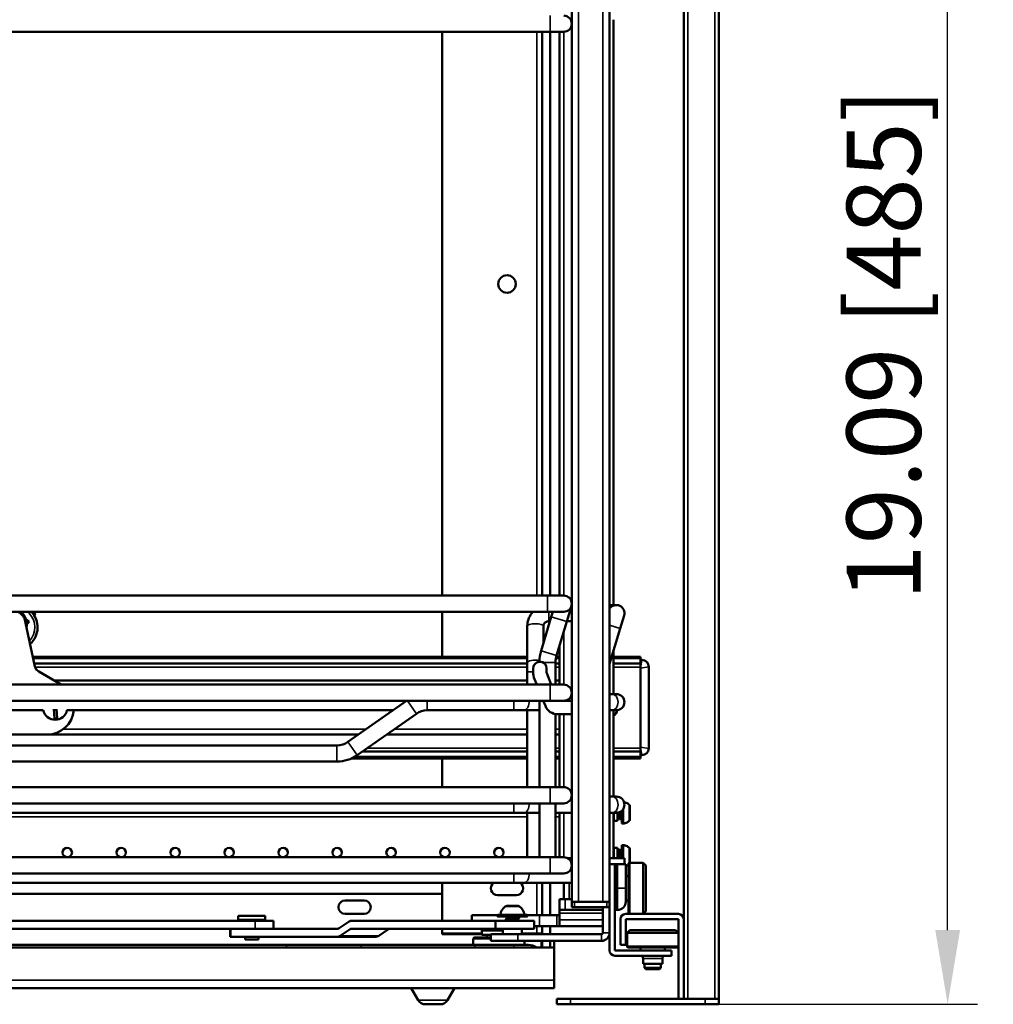
# Model space of a CAD drawing. Units: millimetres. Extents: x 157 to 3157, y 110 to 2051.
# Drawn here: x 1842 to 2203, y 437 to 802 of the extents above; entities that cross this region are included whole.
import ezdxf

# ---------------------------------------------------------------- set-up
doc = ezdxf.new("R2010")
doc.units = ezdxf.units.MM
doc.header["$LTSCALE"] = 11
for name, color, linetype, lineweight in [('可見 (ISO)', 7, 'Continuous', 50), ('標註 (ISO)', 7, 'Continuous', 25), ('窄部可見 (ISO)', 7, 'Continuous', 35)]:
    doc.layers.add(name, color=color, linetype=linetype, lineweight=lineweight)
doc.styles.add('註記文字 (ISO)', font='arial_0.ttf')
doc.dimstyles.new('預設 (ISO)', dxfattribs={"dimscale": 11, "dimtxt": 2.5, "dimasz": 2.5, "dimexe": 1, "dimexo": 0, "dimgap": 0.2, "dimtad": 1, "dimtoh": 1, "dimlfac": 0.03937, "dimrnd": 1e-08, "dimdsep": 46, "dimtxsty": '註記文字 (ISO)', "dimcen": 0.09, "dimdle": 10, "dimclrd": 256, "dimclre": 256, "dimclrt": 256, "dimazin": 0, "dimtfac": 1.40208, "dimtmove": 0, "dimatfit": 3, "dimfxl": 0, "dimtolj": 1, "dimtzin": 0, "dimlwd": -1, "dimlwe": -1, "dimarcsym": 0})

# ---------------------------------------------------------------- blocks, each defined once
blk = doc.blocks.new('*D17')
at = {"layer": 'Defpoints', "color": 0}
for p in [(2065.82, 922.22), (2186.4, 922.22), (2096.57, 437.22)]:
    blk.add_point(p, dxfattribs=at)
at = {"layer": '標註 (ISO)'}
for p, q in [((2065.82, 922.22), (2197.4, 922.22)), ((2186.4, 464.72), (2186.4, 894.72)), ((2096.57, 437.22), (2197.4, 437.22))]:
    blk.add_line(p, q, dxfattribs=at)
for points in [[(2181.82, 894.72), (2190.98, 894.72), (2186.4, 922.22)], [(2181.82, 464.72), (2190.98, 464.72), (2186.4, 437.22)]]:
    blk.add_solid(points, dxfattribs=at)
at = {"layer": '標註 (ISO)', "insert": (2148.95, 586.93), "char_height": 27.5, "attachment_point": 1, "rotation": 90, "style": '註記文字 (ISO)'}
blk.add_mtext('\\A1;19.09 [485]', dxfattribs=at)

msp = doc.modelspace()

# ---------------------------------------------------------------- linework, layer by layer
at = {"layer": '可見 (ISO)'}
for p, q in [((2101.572, 969.216), (2101.572, 439.216)), ((2047.072, 945.216), (2047.072, 475.216)), ((2061.072, 915.036), (2061.072, 489.216)), ((2088.572, 468.716), (2088.572, 912.317)), ((2062.572, 585.216), (2062.572, 802.216)), ((2039.072, 797.716), (1689.572, 797.716)), ((1999.072, 797.716), (1999.072, 588.716)), ((2036.072, 797.716), (2036.072, 588.716)), ((2039.072, 797.716), (2044.072, 797.716)), ((2039.072, 797.716), (2039.072, 588.716)), ((2042.572, 797.716), (2042.572, 588.716)), ((1736.072, 588.716), (2038.072, 588.716)), ((2044.072, 588.716), (2038.072, 588.716)), ((2045.221, 579.107), (2046.945, 584.854)), ((2047.072, 585.216), (2047.03, 585.216)), ((2063.572, 585.216), (2061.072, 585.216)), ((1736.072, 582.716), (2038.072, 582.716)), ((1848.26, 581.942), (1847.474, 582.716)), ((1847.766, 581.439), (1848.167, 581.846)), ((1848.26, 581.942), (1848.167, 581.846)), ((1999.072, 582.716), (1999.072, 566.069)), ((2039.474, 580.831), (2035.704, 568.265)), ((2038.072, 582.716), (2044.072, 582.716)), ((2040.04, 582.716), (2039.474, 580.831)), ((2065.008, 576.564), (2066.445, 581.354)), ((1844.343, 579.711), (1848.078, 562.493)), ((1844.712, 580.173), (1845.93, 578.974)), ((1845.93, 578.974), (1845.071, 578.101)), ((2030.572, 577.427), (2030.572, 563.903)), ((2036.572, 577.427), (2036.572, 571.156)), ((2038.99, 579.216), (2038.572, 579.216)), ((2045.221, 579.107), (2041.451, 566.541)), ((2047.072, 579.216), (2045.254, 579.216)), ((2061.072, 563.442), (2065.008, 576.564)), ((2042.572, 570.275), (2042.572, 557.152)), ((1847.302, 566.069), (2030.572, 566.069)), ((2041.324, 566.069), (2042.572, 566.069)), ((2062.572, 552.216), (2062.572, 568.442)), ((2062.572, 566.069), (2072.572, 566.069)), ((2072.572, 565.511), (2072.572, 566.069)), ((2030.572, 565.511), (1847.423, 565.511)), ((2030.572, 563.499), (1847.859, 563.499)), ((2030.572, 563.903), (2030.572, 560.454)), ((2041.072, 563.954), (2041.072, 555.716)), ((2042.572, 563.499), (2041.072, 563.499)), ((2042.572, 565.511), (2041.207, 565.511)), ((2072.572, 565.511), (2062.572, 565.511)), ((2072.572, 563.499), (2062.572, 563.499)), ((2072.572, 565.511), (2072.572, 564.82)), ((2073.072, 564.866), (2072.572, 564.866)), ((2072.572, 564.348), (2072.572, 564.82)), ((2072.572, 564.348), (2072.572, 563.499)), ((2072.572, 562.216), (2072.572, 563.499)), ((2072.572, 562.216), (2072.572, 532.216)), ((2075.572, 532.066), (2075.572, 562.366)), ((1849.51, 560.531), (1857.572, 555.876)), ((2030.572, 560.454), (2030.572, 555.716)), ((2032.756, 561.716), (2032.756, 560.392)), ((2039.488, 555.716), (2037.782, 559.938)), ((2039.072, 555.716), (1685.072, 555.716)), ((1855.251, 557.216), (2030.572, 557.216)), ((2033.265, 557.77), (2034.095, 555.716)), ((2044.072, 555.716), (2039.072, 555.716)), ((2041.072, 557.216), (2042.572, 557.216)), ((2042.572, 555.716), (2042.572, 557.152)), ((2047.072, 552.216), (2047.03, 552.216)), ((2062.107, 552.216), (2061.072, 552.216)), ((2063.572, 552.216), (2062.107, 552.216)), ((2039.072, 549.716), (1685.072, 549.716)), ((1985.813, 549.716), (1964.056, 534.482)), ((2035.072, 549.716), (2035.072, 517.716)), ((2036.52, 549.716), (2037.276, 547.843)), ((2039.072, 549.716), (2044.072, 549.716)), ((2047.072, 549.716), (2044.072, 549.716)), ((1827.959, 546.216), (1851.184, 546.216)), ((1855.112, 546.595), (1855.342, 543.191)), ((1855.138, 546.216), (1856.14, 546.216)), ((1856.34, 543.258), (1856.115, 546.592)), ((1859.959, 546.216), (1980.814, 546.216)), ((1989.467, 544.95), (1967.498, 529.567)), ((2025.572, 546.216), (1993.482, 546.216)), ((2025.572, 546.216), (2029.107, 546.216)), ((2035.072, 546.216), (2029.107, 546.216)), ((2030.572, 546.216), (2030.572, 517.716)), ((2041.072, 544.787), (2041.072, 517.716)), ((2041.912, 544.716), (2047.072, 544.716)), ((2042.572, 544.716), (2042.572, 539.216)), ((2062.107, 546.216), (2061.072, 546.216)), ((2062.107, 546.216), (2063.572, 546.216)), ((2062.572, 514.216), (2062.572, 546.216)), ((1855.342, 543.191), (1856.34, 543.258)), ((1852.572, 537.216), (1826.572, 537.216)), ((1852.572, 537.216), (1967.961, 537.216)), ((1978.422, 537.216), (2030.572, 537.216)), ((2041.072, 537.216), (2042.572, 537.216)), ((2042.572, 537.279), (2042.572, 539.216)), ((2042.572, 537.279), (2042.572, 517.716)), ((1960.041, 533.216), (1733.072, 533.216)), ((2030.572, 530.932), (1969.448, 530.932)), ((2042.572, 530.932), (2041.072, 530.932)), ((2072.572, 530.932), (2062.572, 530.932)), ((2072.572, 530.932), (2072.572, 532.216)), ((2072.572, 530.932), (2072.572, 530.082)), ((2072.572, 529.613), (2072.572, 530.082)), ((2072.572, 529.613), (2072.572, 528.921)), ((2072.572, 529.566), (2073.072, 529.566)), ((1960.041, 527.216), (1733.072, 527.216)), ((1965.379, 528.362), (2030.572, 528.362)), ((2030.572, 528.921), (1966.477, 528.921)), ((1999.072, 528.362), (1999.072, 517.716)), ((2042.572, 528.921), (2041.072, 528.921)), ((2041.072, 528.362), (2042.572, 528.362)), ((2072.572, 528.921), (2062.572, 528.921)), ((2062.572, 528.362), (2072.572, 528.362)), ((2072.572, 528.362), (2072.572, 528.921)), ((2039.072, 517.716), (1689.572, 517.716)), ((2044.072, 517.716), (2039.072, 517.716)), ((2039.072, 511.716), (1689.572, 511.716)), ((2035.072, 511.716), (2035.072, 491.716)), ((2039.072, 511.716), (2044.072, 511.716)), ((2041.072, 511.716), (2041.072, 491.716)), ((2047.072, 514.216), (2047.03, 514.216)), ((2062.107, 514.216), (2061.072, 514.216)), ((2063.572, 514.216), (2062.107, 514.216)), ((2066.572, 512.151), (2066.572, 512.119)), ((2025.572, 508.216), (1733.072, 508.216)), ((2025.572, 508.216), (2029.107, 508.216)), ((2035.072, 508.216), (2029.107, 508.216)), ((2030.572, 508.216), (2030.572, 491.716)), ((2047.072, 508.216), (2041.072, 508.216)), ((2042.572, 506.716), (2042.572, 508.216)), ((2062.107, 508.216), (2061.072, 508.216)), ((2062.107, 508.216), (2063.572, 508.216)), ((2062.572, 491.366), (2062.572, 508.216)), ((2064.072, 505.216), (2064.072, 508.258)), ((2065.572, 508.98), (2065.572, 504.216)), ((2066.072, 509.557), (2066.072, 504.216)), ((2068.572, 510.834), (2068.572, 505.598)), ((2042.572, 506.716), (2042.572, 491.716)), ((2062.772, 505.216), (2064.072, 505.216)), ((2064.372, 506.116), (2064.764, 506.116)), ((2065.172, 506.116), (2065.572, 506.116)), ((2066.072, 504.216), (2065.572, 504.216)), ((2066.572, 504.312), (2066.572, 504.28)), ((2062.772, 495.216), (2064.072, 495.216)), ((2064.072, 491.366), (2064.072, 495.216)), ((2064.072, 494.316), (2064.372, 494.316)), ((2064.779, 494.316), (2065.172, 494.316)), ((2065.172, 494.316), (2065.327, 494.626)), ((2065.572, 494.316), (2065.172, 494.316)), ((2065.416, 494.626), (2065.572, 494.316)), ((2065.572, 496.216), (2065.572, 491.366)), ((2066.072, 496.216), (2065.572, 496.216)), ((2066.072, 496.216), (2066.072, 491.366)), ((2066.572, 496.151), (2066.572, 496.119)), ((2068.572, 494.834), (2068.572, 489.716)), ((2039.072, 491.716), (1689.572, 491.716)), ((2044.072, 491.716), (2039.072, 491.716)), ((2045.478, 491.366), (2047.072, 491.366)), ((2066.572, 491.366), (2061.072, 491.366)), ((2061.072, 457.216), (2061.072, 489.216)), ((2061.072, 489.216), (2063.072, 489.216)), ((2063.072, 489.216), (2063.072, 457.216)), ((2063.572, 489.216), (2063.072, 489.216)), ((2063.572, 489.216), (2064.072, 489.216)), ((2064.072, 489.216), (2067.072, 489.216)), ((2066.572, 491.366), (2066.572, 489.216)), ((2067.072, 480.216), (2067.072, 489.216)), ((2068.072, 489.216), (2068.072, 471.216)), ((2073.572, 489.716), (2068.572, 489.716)), ((2073.572, 489.716), (2073.572, 470.716)), ((2074.572, 488.716), (2073.572, 489.716)), ((2039.072, 485.716), (1689.572, 485.716)), ((2039.072, 485.716), (2044.072, 485.716)), ((2047.072, 488.216), (2047.03, 488.216)), ((2047.068, 488.566), (2047.072, 488.566)), ((2074.572, 488.716), (2074.572, 471.716)), ((2025.572, 482.216), (1649.572, 482.216)), ((1999.072, 482.216), (1999.072, 468.216)), ((2025.572, 482.216), (2029.107, 482.216)), ((2047.072, 482.216), (2029.107, 482.216)), ((2036.072, 482.216), (2036.072, 470.216)), ((2039.072, 482.216), (2039.072, 470.216)), ((2044.072, 482.216), (2044.072, 476.216)), ((2068.072, 484.716), (2067.072, 484.716)), ((1999.072, 478.216), (1824.466, 478.216)), ((2067.072, 480.216), (2067.072, 475.216)), ((1963.072, 475.716), (1970.072, 475.716)), ((2019.572, 477.716), (2026.572, 477.716)), ((2044.572, 476.216), (2042.572, 476.216)), ((2042.572, 472.216), (2042.572, 476.216)), ((2044.572, 476.216), (2047.072, 476.216)), ((2048.072, 475.216), (2047.072, 475.216)), ((2047.072, 475.216), (2047.072, 473.216)), ((2048.072, 475.216), (2060.072, 475.216)), ((2049.572, 475.216), (2058.572, 475.216)), ((2061.072, 475.216), (2060.072, 475.216)), ((2068.072, 475.716), (2067.072, 475.716)), ((2023.421, 473.675), (2023.006, 473.675)), ((2023.421, 473.675), (2025.16, 473.675)), ((2025.443, 473.675), (2025.16, 473.675)), ((2025.858, 473.675), (2025.443, 473.675)), ((2025.443, 473.641), (2025.443, 473.675)), ((2026.317, 473.675), (2025.858, 473.675)), ((2025.858, 473.675), (2025.858, 473.651)), ((2026.317, 473.675), (2027.14, 473.675)), ((2042.572, 472.216), (2042.572, 471.044)), ((2044.572, 472.216), (2042.572, 472.216)), ((2042.572, 471.044), (2042.572, 468.559)), ((2044.572, 472.216), (2058.572, 472.216)), ((2048.072, 473.216), (2047.072, 473.216)), ((2048.072, 473.216), (2060.072, 473.216)), ((2058.572, 473.216), (2058.572, 463.716)), ((2061.072, 473.216), (2060.072, 473.216)), ((2063.572, 472.216), (2064.072, 472.216)), ((2074.572, 471.716), (2073.572, 470.716)), ((1834.848, 468.216), (1929.703, 468.216)), ((1923.471, 470.016), (1933.471, 470.016)), ((1923.471, 470.016), (1923.471, 468.516)), ((1923.471, 468.516), (1933.471, 468.516)), ((1924.971, 468.516), (1924.971, 468.216)), ((1936.471, 468.216), (1929.703, 468.216)), ((1931.971, 468.516), (1931.971, 468.216)), ((1933.471, 470.016), (1933.471, 468.516)), ((1936.471, 468.216), (1936.471, 465.216)), ((1960.846, 465.386), (1964.509, 467.875)), ((1970.072, 470.716), (1963.072, 470.716)), ((1965.529, 468.216), (2018.748, 468.216)), ((2019.572, 470.216), (2010.072, 470.216)), ((2010.072, 470.216), (2010.072, 468.216)), ((2018.748, 468.216), (2018.748, 465.216)), ((2033.087, 468.216), (2018.748, 468.216)), ((2019.572, 470.316), (2019.572, 469.816)), ((2019.672, 470.416), (2030.471, 470.416)), ((2030.471, 469.716), (2019.672, 469.716)), ((2022.972, 469.113), (2022.972, 469.716)), ((2027.172, 469.655), (2027.172, 469.716)), ((2027.172, 468.555), (2027.172, 468.748)), ((2030.571, 470.316), (2030.571, 469.816)), ((2035.072, 470.216), (2030.571, 470.216)), ((2033.087, 468.216), (2033.087, 465.216)), ((2035.072, 470.216), (2041.572, 470.216)), ((2041.572, 470.216), (2042.382, 470.216)), ((2042.572, 466.237), (2042.572, 468.559)), ((2065.072, 468.716), (2065.072, 459.216)), ((2086.572, 470.716), (2067.072, 470.716)), ((2067.072, 468.716), (2086.572, 468.716)), ((2067.072, 459.216), (2067.072, 468.716)), ((2086.572, 468.716), (2086.572, 439.216)), ((2088.572, 439.216), (2088.572, 468.716)), ((1923.823, 465.216), (1834.848, 465.216)), ((1920.471, 465.216), (1920.471, 462.216)), ((1920.566, 462.216), (1920.566, 465.216)), ((1923.823, 465.216), (1960.335, 465.216)), ((1964.915, 465.045), (1961.252, 462.556)), ((2018.748, 465.216), (1965.425, 465.216)), ((1975.496, 462.556), (1979.159, 465.045)), ((1999.072, 465.216), (1999.072, 463.466)), ((2013.722, 464.616), (2013.722, 465.216)), ((2013.722, 464.616), (2021.572, 464.616)), ((2013.722, 464.616), (2021.572, 464.616)), ((2013.722, 463.016), (2013.722, 464.616)), ((2033.087, 465.216), (2018.748, 465.216)), ((2021.572, 463.216), (2021.572, 465.216)), ((2028.572, 463.216), (2028.572, 465.216)), ((2033.087, 466.216), (2035.072, 466.216)), ((2041.572, 466.216), (2035.072, 466.216)), ((2036.072, 466.216), (2036.072, 463.216)), ((2039.072, 466.216), (2039.072, 463.216)), ((2042.382, 466.216), (2041.572, 466.216)), ((2042.382, 466.216), (2058.572, 466.216)), ((2068.572, 464.716), (2067.572, 463.716)), ((2067.572, 463.716), (2086.572, 463.716)), ((2067.572, 463.716), (2067.572, 458.716)), ((2068.572, 464.716), (2085.572, 464.716)), ((2085.572, 464.716), (2086.572, 463.716)), ((1920.566, 462.216), (1920.471, 462.216)), ((1960.232, 462.216), (1920.566, 462.216)), ((1925.971, 462.216), (1925.971, 461.216)), ((1925.971, 461.216), (1930.971, 461.216)), ((1930.971, 462.216), (1930.971, 461.216)), ((1960.232, 462.216), (1974.475, 462.216)), ((2013.722, 463.466), (1999.072, 463.466)), ((1999.072, 463.216), (1999.072, 463.466)), ((2013.722, 463.216), (1999.072, 463.216)), ((2010.572, 459.216), (2010.572, 461.516)), ((2017.072, 462.016), (2011.072, 462.016)), ((2013.722, 463.016), (2017.072, 463.016)), ((2015.572, 462.016), (2015.572, 463.016)), ((2017.072, 463.216), (2017.072, 460.716)), ((2017.072, 463.216), (2027.072, 463.216)), ((2027.072, 460.716), (2017.072, 460.716)), ((2058.072, 463.216), (2027.072, 463.216)), ((2027.072, 460.716), (2058.072, 460.716)), ((2034.072, 463.466), (2028.572, 463.466)), ((2029.572, 459.216), (2029.572, 460.716)), ((2035.804, 463.466), (2034.072, 463.466)), ((2035.804, 463.466), (2035.804, 463.216)), ((2035.804, 460.716), (2035.804, 458.216)), ((2036.072, 460.716), (2036.072, 458.216)), ((2039.072, 460.716), (2039.072, 458.216)), ((2040.572, 460.716), (2040.572, 458.216)), ((1941.306, 459.216), (1830.504, 459.216)), ((1830.572, 458.216), (2040.572, 458.216)), ((1941.306, 459.216), (1969.032, 459.216)), ((2011.166, 459.216), (1969.032, 459.216)), ((2025.609, 459.216), (2011.166, 459.216)), ((2031.072, 459.216), (2025.609, 459.216)), ((2040.572, 458.216), (2040.572, 446.216)), ((2063.072, 457.216), (2084.072, 457.216)), ((2065.072, 459.216), (2067.072, 459.216)), ((2068.072, 458.216), (2086.072, 458.216)), ((2072.572, 458.216), (2072.572, 457.216)), ((2081.572, 458.216), (2081.572, 457.216)), ((2084.072, 457.216), (2084.072, 455.216)), ((2084.072, 455.216), (2063.072, 455.216)), ((2073.472, 454.216), (2073.472, 452.216)), ((2080.672, 454.216), (2080.672, 452.216)), ((2080.672, 452.216), (2073.472, 452.216)), ((2074.072, 452.216), (2074.072, 450.696)), ((2074.072, 450.696), (2080.072, 450.696)), ((2074.522, 450.216), (2074.072, 450.696)), ((2074.522, 450.216), (2079.622, 450.216)), ((2079.622, 450.216), (2080.072, 450.696)), ((2080.072, 452.216), (2080.072, 450.696)), ((2040.572, 443.216), (2040.572, 446.216)), ((2040.572, 443.216), (1830.572, 443.216)), ((1987.572, 443.216), (1990.17, 438.716)), ((2003.572, 443.216), (2000.974, 438.716)), ((2041.572, 439.216), (2046.572, 439.216)), ((2041.572, 439.216), (2041.572, 437.216)), ((2046.572, 439.216), (2096.572, 439.216)), ((2086.572, 439.216), (2088.572, 439.216)), ((2096.572, 439.216), (2101.452, 439.216)), ((2101.452, 439.216), (2101.572, 439.216)), ((2101.572, 437.216), (2101.572, 439.216)), ((1998.376, 437.216), (1992.768, 437.216)), ((2046.572, 437.216), (2041.572, 437.216)), ((2096.572, 437.216), (2046.572, 437.216)), ((2101.572, 437.216), (2096.572, 437.216))]:
    msp.add_line(p, q, dxfattribs=at)
for centre, radius in [((2023.072, 704.216), 3.25), ((1860.072, 493.466), 1.75), ((1880.072, 493.466), 1.75), ((1900.072, 493.466), 1.75), ((1920.072, 493.466), 1.75), ((1940.072, 493.466), 1.75), ((1960.072, 493.466), 1.75), ((1980.072, 493.466), 1.75), ((2000.072, 493.466), 1.75), ((2020.072, 493.466), 1.75)]:
    msp.add_circle(centre, radius, dxfattribs=at)
for centre, radius, start, end in [((2044.072, 800.716), 3, 270, 90), ((2044.072, 585.716), 3, 270, 90), ((2063.572, 582.216), 3, 343.30076, 146.44269), ((1839.572, 578.216), 5, 17.39868, 64.15807), ((1839.572, 578.216), 5.5, 20.84335, 54.9032), ((1840.819, 576.988), 8.25, 311.40709, 43.96582), ((1839.572, 578.216), 5, 7.07867, 17.39867), ((1839.572, 578.216), 5.5, 358.80508, 20.84335), ((1839.572, 578.216), 5.5, 347.11679, 358.80508), ((2050.072, 563.954), 15, 163.30076, 179.02742), ((2050.072, 563.954), 9, 163.30076, 180), ((1851.01, 563.129), 3, 192.23867, 240), ((2035.256, 561.716), 2.5, 346.78719, 180), ((2073.072, 562.366), 2.5, 0, 90), ((2039.756, 560.392), 7, 180, 202), ((2039.637, 560.687), 2, 166.78719, 202), ((1852.572, 547.216), 10, 58.21167, 60), ((2044.072, 552.716), 3, 270, 90), ((2063.572, 549.216), 3, 270, 90), ((2041.912, 549.716), 5, 202, 270), ((1855.572, 547.216), 4.5, 192.83959, 347.16041), ((1852.572, 547.216), 10, 270, 354.26083), ((1993.482, 539.216), 7, 90, 125), ((2060.072, 547.216), 4, 308.68219, 345.87801), ((1960.041, 540.216), 7, 270, 305), ((1960.041, 540.216), 13, 270, 305), ((2073.072, 532.066), 2.5, 270, 0), ((2044.072, 514.716), 3, 270, 90), ((2063.572, 511.216), 3, 270, 90), ((2065.822, 508.298), 3.926, 78.98412, 81.33936), ((2062.772, 505.016), 0.2, 90, 180), ((2065.822, 508.134), 3.926, 273.65105, 281.01588), ((2062.772, 495.416), 0.2, 180, 270), ((2065.372, 494.604), 0.05, 26.56505, 153.43495), ((2065.822, 492.298), 3.926, 78.98412, 86.34895), ((2044.072, 488.716), 3, 270, 90), ((2068.572, 489.216), 0.5, 90, 180), ((2019.572, 480.216), 2.5, 126.8699, 270), ((2026.572, 480.216), 2.5, 270, 53.1301), ((1963.072, 473.216), 2.5, 90, 270), ((1970.072, 473.216), 2.5, 270, 90), ((2064.072, 475.216), 3, 270, 0), ((2025.072, 469.831), 4.517, 126.01746, 172.55849), ((2023.004, 472.675), 1, 90, 126.01746), ((2027.14, 472.675), 1, 53.98254, 90), ((2025.072, 469.831), 4.517, 7.44151, 53.98254), ((2063.572, 471.716), 0.5, 90, 180), ((2068.572, 471.216), 0.5, 180, 270), ((2019.672, 470.316), 0.1, 90, 180), ((2019.672, 469.816), 0.1, 180, 270), ((2030.471, 470.316), 0.1, 0, 90), ((2030.471, 469.816), 0.1, 270, 0), ((2067.072, 468.716), 2, 90, 180), ((2086.572, 468.716), 2, 0, 90), ((2058.072, 463.716), 3, 270, 0), ((2058.072, 463.716), 0.5, 270, 0), ((2011.072, 461.516), 0.5, 90, 180), ((2031.072, 454.216), 5, 53.1301, 90), ((2063.072, 457.216), 2, 180, 270), ((2068.072, 458.716), 0.5, 180, 270), ((2086.072, 458.716), 0.5, 270, 0), ((2072.472, 454.216), 1, 0, 90), ((2081.672, 454.216), 1, 90, 180), ((1992.768, 440.216), 3, 210, 270), ((1998.376, 440.216), 3, 270, 330)]:
    msp.add_arc(centre, radius, start, end, dxfattribs=at)
for centre, major_axis, ratio, start_param, end_param in [((1965.529, 458.216), (0, 10), 0.3943507, 0, 0.2617994), ((1960.335, 470.216), (0, -5), 0.3943507, 0, 0.2617994), ((1965.425, 460.216), (0, 5), 0.3943507, 0, 0.2617994), ((1979.669, 460.216), (0, 5), 0.3943542, 0, 0.2617994), ((1960.232, 472.216), (0, -10), 0.3943507, 0, 0.2617994), ((1974.475, 472.216), (0, 10), 0.3943542, 3.1415927, 3.403392)]:
    msp.add_ellipse(centre, major_axis=major_axis, ratio=ratio, start_param=start_param, end_param=end_param, dxfattribs=at)
for points, knots in [([(2032.698, 582.716), (2032.499, 582.506), (2032.311, 582.285), (2031.636, 581.395), (2031.242, 580.655), (2030.71, 579.087), (2030.572, 578.261), (2030.572, 577.431), (2030.572, 577.429), (2030.572, 577.427)], [5.54495583, 5.54495583, 5.54495583, 5.54495583, 5.65486678, 5.65486678, 5.96902604, 5.96902604, 6.28230375, 6.28230375, 6.28318531, 6.28318531, 6.28318531, 6.28318531]), ([(2038.572, 579.216), (2038.378, 579.216), (2038.185, 579.19), (2037.814, 579.091), (2037.637, 579.016), (2037.309, 578.824), (2037.161, 578.704), (2036.903, 578.427), (2036.797, 578.269), (2036.646, 577.938), (2036.599, 577.766), (2036.575, 577.538), (2036.572, 577.482), (2036.572, 577.427)], [4.712389, 4.712389, 4.712389, 4.712389, 4.9853945, 4.9853945, 5.2626998, 5.2626998, 5.5541817, 5.5541817, 5.8683409, 5.8683409, 6.1825002, 6.1825002, 6.2831853, 6.2831853, 6.2831853, 6.2831853]), ([(2068.4, 511.217), (2068.241, 511.357), (2068.058, 511.495), (2067.653, 511.744), (2067.431, 511.852), (2067.022, 512.009), (2066.8, 512.075), (2066.572, 512.119)], [3.1949291, 3.1949291, 3.1949291, 3.1949291, 3.8234333, 3.8234333, 4.4994102, 4.4994102, 5.1372805, 5.1372805, 5.1372805, 5.1372805]), ([(2068.572, 510.834), (2068.572, 510.865), (2068.569, 510.9), (2068.556, 510.967), (2068.545, 511), (2068.521, 511.058), (2068.506, 511.089), (2068.468, 511.145), (2068.446, 511.172), (2068.417, 511.202), (2068.409, 511.209), (2068.4, 511.217)], [2.2432927, 2.2432927, 2.2432927, 2.2432927, 2.33791867, 2.33791867, 2.43254464, 2.43254464, 2.52615746, 2.52615746, 2.61977029, 2.61977029, 2.65200585, 2.65200585, 2.65200585, 2.65200585]), ([(2064.168, 508.275), (2064.173, 508.193), (2064.178, 508.11), (2064.183, 508.028), (2064.231, 507.249), (2064.278, 506.531), (2064.325, 506.253), (2064.341, 506.162), (2064.356, 506.12), (2064.372, 506.122)], [-11.0240894, -11.0240894, -11.0240894, -11.0240894, -10.9060201, -10.9060201, -10.9060201, -9.7883078, -9.7883078, -9.7883078, -9.424778, -9.424778, -9.424778, -9.424778]), ([(2064.756, 506.133), (2064.75, 506.144), (2064.744, 506.163), (2064.738, 506.189), (2064.69, 506.397), (2064.642, 507.073), (2064.594, 507.853), (2064.583, 508.028), (2064.572, 508.206), (2064.562, 508.382)], [3.2622644, 3.2622644, 3.2622644, 3.2622644, 3.4073497, 3.4073497, 3.4073497, 4.5389245, 4.5389245, 4.5389245, 4.7924691, 4.7924691, 4.7924691, 4.7924691]), ([(2064.951, 508.551), (2064.981, 508.063), (2065.011, 507.547), (2065.041, 507.124), (2065.085, 506.511), (2065.128, 506.122), (2065.172, 506.117)], [-4.873082, -4.873082, -4.873082, -4.873082, -4.165452, -4.165452, -4.165452, -3.1415927, -3.1415927, -3.1415927, -3.1415927]), ([(2064.23, 505.818), (2064.226, 505.811), (2064.222, 505.804), (2064.208, 505.79), (2064.2, 505.783), (2064.18, 505.777), (2064.17, 505.777), (2064.148, 505.781), (2064.138, 505.788), (2064.122, 505.803), (2064.118, 505.811), (2064.114, 505.818)], [0, 0, 0, 0, 0.012682022, 0.012682022, 0.022315302, 0.022315302, 0.029157765, 0.029157765, 0.039311608, 0.039311608, 0.052921672, 0.052921672, 0.052921672, 0.052921672]), ([(2065.03, 505.818), (2065.026, 505.811), (2065.022, 505.804), (2065.008, 505.79), (2065, 505.783), (2064.98, 505.777), (2064.97, 505.777), (2064.948, 505.781), (2064.938, 505.788), (2064.922, 505.803), (2064.918, 505.811), (2064.914, 505.818)], [0, 0, 0, 0, 0.012682022, 0.012682022, 0.022315302, 0.022315302, 0.029157765, 0.029157765, 0.039311608, 0.039311608, 0.052921672, 0.052921672, 0.052921672, 0.052921672]), ([(2066.572, 504.312), (2066.8, 504.357), (2067.022, 504.422), (2067.431, 504.58), (2067.653, 504.688), (2068.058, 504.936), (2068.241, 505.074), (2068.4, 505.215)], [18.2525632, 18.2525632, 18.2525632, 18.2525632, 18.8904334, 18.8904334, 19.5664104, 19.5664104, 20.1949146, 20.1949146, 20.1949146, 20.1949146]), ([(2068.4, 505.215), (2068.409, 505.222), (2068.417, 505.23), (2068.446, 505.26), (2068.468, 505.286), (2068.506, 505.343), (2068.521, 505.373), (2068.545, 505.431), (2068.556, 505.464), (2068.569, 505.532), (2068.572, 505.566), (2068.572, 505.598)], [0.33753364, 0.33753364, 0.33753364, 0.33753364, 0.36976919, 0.36976919, 0.46338202, 0.46338202, 0.55699484, 0.55699484, 0.65162081, 0.65162081, 0.74624678, 0.74624678, 0.74624678, 0.74624678]), ([(2064.072, 493.699), (2064.109, 493.262), (2064.146, 492.638), (2064.183, 492.028), (2064.197, 491.8), (2064.211, 491.577), (2064.225, 491.369)], [-11.7809724, -11.7809724, -11.7809724, -11.7809724, -10.9060201, -10.9060201, -10.9060201, -10.5788559, -10.5788559, -10.5788559, -10.5788559]), ([(2064.625, 491.368), (2064.614, 491.523), (2064.604, 491.685), (2064.594, 491.853), (2064.546, 492.632), (2064.498, 493.475), (2064.45, 493.931), (2064.424, 494.179), (2064.398, 494.306), (2064.372, 494.307)], [4.2956705, 4.2956705, 4.2956705, 4.2956705, 4.5389245, 4.5389245, 4.5389245, 5.6685367, 5.6685367, 5.6685367, 6.2831853, 6.2831853, 6.2831853, 6.2831853]), ([(2064.514, 494.613), (2064.517, 494.62), (2064.522, 494.628), (2064.535, 494.641), (2064.544, 494.648), (2064.564, 494.654), (2064.574, 494.655), (2064.596, 494.65), (2064.606, 494.643), (2064.621, 494.629), (2064.626, 494.621), (2064.63, 494.613)], [0, 0, 0, 0, 0.012682022, 0.012682022, 0.022315302, 0.022315302, 0.029157765, 0.029157765, 0.039311608, 0.039311608, 0.052921672, 0.052921672, 0.052921672, 0.052921672]), ([(2064.787, 494.297), (2064.824, 494.216), (2064.862, 493.868), (2064.899, 493.349), (2064.941, 492.767), (2064.983, 491.998), (2065.025, 491.366)], [-6.1625136, -6.1625136, -6.1625136, -6.1625136, -5.2823542, -5.2823542, -5.2823542, -4.2956705, -4.2956705, -4.2956705, -4.2956705]), ([(2065.314, 494.613), (2065.317, 494.62), (2065.322, 494.628), (2065.338, 494.644), (2065.354, 494.654), (2065.372, 494.654)], [0, 0, 0, 0, 0.013039747, 0.013039747, 0.026430415, 0.026430415, 0.026430415, 0.026430415]), ([(2068.4, 495.217), (2068.241, 495.357), (2068.058, 495.495), (2067.653, 495.744), (2067.431, 495.852), (2067.022, 496.009), (2066.8, 496.075), (2066.572, 496.119)], [3.1949291, 3.1949291, 3.1949291, 3.1949291, 3.8234333, 3.8234333, 4.4994102, 4.4994102, 5.1372805, 5.1372805, 5.1372805, 5.1372805]), ([(2068.572, 494.834), (2068.572, 494.865), (2068.569, 494.9), (2068.556, 494.967), (2068.545, 495), (2068.521, 495.058), (2068.506, 495.089), (2068.468, 495.145), (2068.446, 495.172), (2068.417, 495.202), (2068.409, 495.209), (2068.4, 495.217)], [2.2432927, 2.2432927, 2.2432927, 2.2432927, 2.33791867, 2.33791867, 2.43254464, 2.43254464, 2.52615746, 2.52615746, 2.61977029, 2.61977029, 2.65200585, 2.65200585, 2.65200585, 2.65200585]), ([(2067.072, 488.445), (2067.123, 488.462), (2067.172, 488.48), (2067.431, 488.58), (2067.653, 488.688), (2067.934, 488.86), (2068.004, 488.907), (2068.072, 488.955)], [18.7351812, 18.7351812, 18.7351812, 18.7351812, 18.8904334, 18.8904334, 19.5664104, 19.5664104, 19.7965614, 19.7965614, 19.7965614, 19.7965614]), ([(2023.127, 473.629), (2023.056, 473.646), (2022.985, 473.651), (2022.853, 473.651), (2022.782, 473.646), (2022.711, 473.629)], [0.41514873, 0.41514873, 0.41514873, 0.41514873, 0.4734286, 0.4734286, 0.53170847, 0.53170847, 0.53170847, 0.53170847]), ([(2026.423, 473.629), (2026.225, 473.646), (2026.027, 473.651), (2025.662, 473.651), (2025.464, 473.646), (2025.266, 473.629)], [0.41514873, 0.41514873, 0.41514873, 0.41514873, 0.4734286, 0.4734286, 0.53170847, 0.53170847, 0.53170847, 0.53170847]), ([(2022.599, 468.572), (2022.589, 468.582), (2022.58, 468.594), (2022.567, 468.622), (2022.564, 468.636), (2022.562, 468.672), (2022.568, 468.694), (2022.584, 468.722), (2022.591, 468.731), (2022.599, 468.738)], [0, 0, 0, 0, 0.010915603, 0.010915603, 0.018829409, 0.018829409, 0.031024382, 0.031024382, 0.039534767, 0.039534767, 0.039534767, 0.039534767]), ([(2027.157, 468.741), (2027.114, 468.701), (2026.914, 468.661), (2026.578, 468.62), (2026.035, 468.555), (2025.164, 468.49), (2024.422, 468.425), (2023.648, 468.357), (2023.058, 468.29), (2022.981, 468.222), (2022.979, 468.22), (2022.977, 468.218), (2022.975, 468.216)], [0.4277926, 0.4277926, 0.4277926, 0.4277926, 1.1152997, 1.1152997, 1.1152997, 2.2300032, 2.2300032, 2.2300032, 3.3919467, 3.3919467, 3.3919467, 3.4271918, 3.4271918, 3.4271918, 3.4271918]), ([(2022.983, 469.12), (2023.04, 469.171), (2023.36, 469.222), (2023.858, 469.272), (2024.495, 469.338), (2025.392, 469.403), (2026.078, 469.468), (2026.736, 469.53), (2027.169, 469.593), (2027.171, 469.655)], [-3.4030362, -3.4030362, -3.4030362, -3.4030362, -2.5316982, -2.5316982, -2.5316982, -1.4157959, -1.4157959, -1.4157959, -0.3446791, -0.3446791, -0.3446791, -0.3446791]), ([(2024.317, 468.216), (2024.585, 468.24), (2024.874, 468.264), (2025.162, 468.288), (2025.956, 468.354), (2026.707, 468.42), (2027.011, 468.486), (2027.117, 468.509), (2027.167, 468.532), (2027.165, 468.555)], [-8.5679798, -8.5679798, -8.5679798, -8.5679798, -8.1553479, -8.1553479, -8.1553479, -7.0211011, -7.0211011, -7.0211011, -6.6278644, -6.6278644, -6.6278644, -6.6278644]), ([(2027.545, 469.288), (2027.554, 469.279), (2027.564, 469.267), (2027.576, 469.239), (2027.579, 469.225), (2027.581, 469.189), (2027.575, 469.166), (2027.559, 469.139), (2027.552, 469.13), (2027.545, 469.122)], [0, 0, 0, 0, 0.010915603, 0.010915603, 0.018829409, 0.018829409, 0.031024382, 0.031024382, 0.039534767, 0.039534767, 0.039534767, 0.039534767]), ([(2042.382, 470.216), (2042.427, 470.216), (2042.466, 470.217), (2042.547, 470.227), (2042.572, 470.24), (2042.572, 470.259)], [0.395503644, 0.395503644, 0.395503644, 0.395503644, 0.417799934, 0.417799934, 0.45552754, 0.45552754, 0.45552754, 0.45552754]), ([(2042.572, 466.237), (2042.572, 466.228), (2042.547, 466.221), (2042.466, 466.216), (2042.427, 466.216), (2042.382, 466.216)], [0.151352764, 0.151352764, 0.151352764, 0.151352764, 0.189054712, 0.189054712, 0.211185487, 0.211185487, 0.211185487, 0.211185487])]:
    msp.add_open_spline(points, degree=3, knots=knots, dxfattribs=at)
for points in [[(2064.114, 505.818), (2064.1, 505.846), (2064.086, 505.874), (2064.072, 505.902)], [(2064.379, 506.116), (2064.33, 506.017), (2064.28, 505.918), (2064.23, 505.818)], [(2064.914, 505.818), (2064.861, 505.923), (2064.809, 506.027), (2064.756, 506.131)], [(2065.179, 506.116), (2065.13, 506.017), (2065.08, 505.918), (2065.03, 505.818)], [(2064.364, 494.316), (2064.414, 494.415), (2064.464, 494.514), (2064.514, 494.613)], [(2064.63, 494.613), (2064.682, 494.509), (2064.735, 494.405), (2064.787, 494.3)], [(2065.164, 494.316), (2065.214, 494.415), (2065.264, 494.514), (2065.314, 494.613)], [(2022.711, 473.629), (2022.806, 473.66), (2022.912, 473.675), (2023.006, 473.675)], [(2023.421, 473.675), (2023.328, 473.675), (2023.222, 473.66), (2023.127, 473.629)], [(2025.266, 473.629), (2025.232, 473.66), (2025.193, 473.675), (2025.16, 473.675)], [(2026.317, 473.675), (2026.351, 473.675), (2026.389, 473.66), (2026.423, 473.629)], [(2022.599, 468.738), (2022.725, 468.866), (2022.852, 468.993), (2022.979, 469.12)], [(2022.954, 468.216), (2022.836, 468.335), (2022.717, 468.453), (2022.599, 468.572)], [(2027.545, 469.122), (2027.418, 468.995), (2027.291, 468.868), (2027.164, 468.741)], [(2027.172, 469.663), (2027.296, 469.538), (2027.42, 469.413), (2027.545, 469.288)], [(2027.172, 468.563), (2027.287, 468.447), (2027.402, 468.331), (2027.518, 468.216)]]:
    msp.add_open_spline(points, degree=3, dxfattribs=at)
at = {"layer": '窄部可見 (ISO)'}
for p, q in [((2100.072, 969.216), (2100.072, 439.216)), ((2049.572, 945.216), (2049.572, 475.216)), ((2058.572, 945.216), (2058.572, 475.216)), ((2090.072, 912.886), (2090.072, 439.216)), ((2039.072, 797.716), (2039.072, 803.716)), ((2034.072, 797.716), (2034.072, 588.716)), ((2044.072, 588.716), (2044.072, 797.716)), ((2038.072, 588.716), (2038.072, 582.716)), ((1845.904, 582.156), (1845.335, 582.716)), ((1845.904, 582.156), (1846.455, 582.716)), ((1848.167, 581.846), (1847.283, 582.716)), ((2038.572, 579.216), (2038.572, 582.716)), ((2045.221, 579.107), (2039.474, 580.831)), ((2061.072, 577.746), (2065.008, 576.564)), ((2044.072, 555.716), (2044.072, 575.275)), ((2041.451, 566.541), (2035.704, 568.265)), ((2030.572, 562.216), (1848.152, 562.216)), ((2041.072, 563.954), (2036.368, 563.954)), ((2042.572, 562.216), (2041.072, 562.216)), ((2072.572, 562.216), (2062.572, 562.216)), ((2072.572, 561.866), (2073.072, 564.866)), ((2075.572, 562.366), (2072.572, 561.866)), ((2032.756, 560.454), (2030.572, 560.454)), ((2039.072, 549.716), (2039.072, 555.716)), ((1989.467, 544.95), (1986.13, 549.716)), ((1993.482, 546.216), (1993.482, 549.716)), ((2025.572, 546.216), (2025.572, 549.716)), ((2044.072, 517.716), (2044.072, 544.716)), ((1858.572, 539.216), (1970.817, 539.216)), ((1981.278, 539.216), (2030.572, 539.216)), ((2041.072, 539.216), (2042.572, 539.216)), ((1960.041, 527.216), (1960.041, 533.216)), ((1967.498, 529.567), (1964.056, 534.482)), ((2030.572, 532.216), (1971.281, 532.216)), ((2042.572, 532.216), (2041.072, 532.216)), ((2072.572, 532.216), (2062.572, 532.216)), ((2072.572, 532.566), (2075.572, 532.066)), ((2073.072, 529.566), (2072.572, 532.566)), ((2039.072, 511.716), (2039.072, 517.716)), ((2025.572, 508.216), (2025.572, 511.716)), ((2068.4, 511.217), (2068.4, 505.215)), ((2044.072, 491.716), (2044.072, 508.216)), ((2062.772, 508.216), (2062.772, 505.216)), ((2030.572, 506.716), (1733.072, 506.716)), ((2042.572, 506.716), (2041.072, 506.716)), ((2062.772, 495.216), (2062.772, 491.366)), ((2068.4, 495.217), (2068.4, 489.685)), ((2039.072, 485.716), (2039.072, 491.716)), ((2063.572, 480.216), (2063.572, 489.216)), ((2064.072, 489.216), (2064.072, 480.216)), ((2068.572, 489.716), (2068.572, 470.716)), ((2025.572, 482.216), (2025.572, 485.716)), ((2034.072, 482.216), (2034.072, 470.216)), ((2046.072, 482.216), (2046.072, 476.216)), ((2063.572, 480.216), (2063.072, 480.216)), ((2063.572, 480.216), (2063.572, 472.216)), ((2063.572, 480.216), (2064.072, 480.216)), ((2064.072, 472.216), (2064.072, 480.216)), ((2064.072, 480.216), (2067.072, 480.216)), ((2044.572, 472.216), (2044.572, 476.216)), ((2048.072, 475.216), (2048.072, 473.216)), ((2060.072, 475.216), (2060.072, 473.216)), ((2027.728, 473.484), (2022.416, 473.484)), ((2058.572, 471.044), (2042.572, 471.044)), ((1929.703, 465.216), (1929.703, 468.216)), ((2030.571, 470.316), (2019.572, 470.316)), ((2019.572, 469.816), (2030.571, 469.816)), ((2035.072, 470.216), (2035.072, 466.216)), ((2041.572, 466.216), (2041.572, 470.216)), ((2058.572, 468.559), (2042.572, 468.559)), ((1964.915, 465.045), (1979.159, 465.045)), ((2034.072, 466.216), (2034.072, 463.466)), ((2058.572, 463.716), (2061.072, 463.716)), ((1961.252, 462.556), (1975.496, 462.556)), ((2017.072, 461.516), (2010.572, 461.516)), ((2027.072, 460.716), (2027.072, 463.216)), ((2058.072, 460.716), (2058.072, 463.216)), ((1941.306, 458.216), (1941.306, 459.216)), ((1969.032, 458.216), (1969.032, 459.216)), ((2011.166, 458.216), (2011.166, 459.216)), ((2025.609, 458.216), (2025.609, 459.216)), ((2067.572, 458.716), (2086.572, 458.716)), ((2080.672, 454.216), (2073.472, 454.216)), ((1830.572, 446.216), (2040.572, 446.216)), ((1990.17, 438.716), (2000.974, 438.716)), ((2046.572, 437.216), (2046.572, 439.216)), ((2096.572, 439.216), (2096.572, 437.216))]:
    msp.add_line(p, q, dxfattribs=at)
msp.add_arc((1840.819, 576.988), 7.25, 315.92204, 45.46332, dxfattribs=at)
for centre, major_axis, ratio, start_param, end_param in [((2033.572, 577.427), (-3, 0), 0.2873479, 3.1415927, 6.2831853), ((2033.572, 563.903), (-3, 0), 0.2873479, 4.1826311, 6.2831853), ((2062.107, 549.216), (0, 3), 0.7071068, 3.1415927, 6.2831853), ((2029.107, 549.216), (0, -3), 0.7071068, 0, 1.7382444), ((2029.107, 511.216), (0, -3), 0.7071068, 0, 1.7382444), ((2062.107, 511.216), (0, 3), 0.7071068, 3.1415927, 6.2831853), ((2029.107, 485.216), (0, -3), 0.7071068, 0, 1.7382444)]:
    msp.add_ellipse(centre, major_axis=major_axis, ratio=ratio, start_param=start_param, end_param=end_param, dxfattribs=at)
for points, knots in [([(2064.914, 505.819), (2064.912, 505.822), (2064.91, 505.827), (2064.908, 505.832), (2064.861, 505.964), (2064.815, 506.61), (2064.769, 507.442), (2064.751, 507.762), (2064.733, 508.104), (2064.715, 508.441)], [3.2468409, 3.2468409, 3.2468409, 3.2468409, 3.2920747, 3.2920747, 3.2920747, 4.3854951, 4.3854951, 4.3854951, 4.8064477, 4.8064477, 4.8064477, 4.8064477]), ([(2065.03, 505.823), (2065.019, 505.799), (2065.008, 505.802), (2064.997, 505.832), (2064.951, 505.964), (2064.904, 506.61), (2064.858, 507.442), (2064.84, 507.774), (2064.821, 508.13), (2064.802, 508.478)], [3.0363444, 3.0363444, 3.0363444, 3.0363444, 3.2920747, 3.2920747, 3.2920747, 4.3854951, 4.3854951, 4.3854951, 4.8221601, 4.8221601, 4.8221601, 4.8221601]), ([(2064.23, 505.827), (2064.208, 505.783), (2064.187, 505.838), (2064.165, 505.997), (2064.134, 506.228), (2064.103, 506.672), (2064.072, 507.205)], [9.3195297, 9.3195297, 9.3195297, 9.3195297, 9.826461, 9.826461, 9.826461, 10.5614169, 10.5614169, 10.5614169, 10.5614169]), ([(2064.114, 505.824), (2064.101, 505.847), (2064.088, 505.904), (2064.076, 505.997), (2064.074, 506.007), (2064.073, 506.018), (2064.072, 506.029)], [9.53002622, 9.53002622, 9.53002622, 9.53002622, 9.82646099, 9.82646099, 9.82646099, 9.85893539, 9.85893539, 9.85893539, 9.85893539]), ([(2064.773, 491.366), (2064.771, 491.391), (2064.77, 491.416), (2064.769, 491.442), (2064.722, 492.272), (2064.676, 493.252), (2064.63, 493.885), (2064.591, 494.413), (2064.552, 494.68), (2064.514, 494.61)], [4.3520243, 4.3520243, 4.3520243, 4.3520243, 4.3854951, 4.3854951, 4.3854951, 5.4770744, 5.4770744, 5.4770744, 6.3884336, 6.3884336, 6.3884336, 6.3884336]), ([(2064.862, 491.366), (2064.861, 491.391), (2064.859, 491.416), (2064.858, 491.442), (2064.812, 492.272), (2064.765, 493.252), (2064.719, 493.885), (2064.689, 494.291), (2064.66, 494.543), (2064.63, 494.606)], [4.3520243, 4.3520243, 4.3520243, 4.3520243, 4.3854951, 4.3854951, 4.3854951, 5.4770744, 5.4770744, 5.4770744, 6.1779371, 6.1779371, 6.1779371, 6.1779371]), ([(2027.537, 469.122), (2027.496, 469.084), (2027.285, 469.046), (2026.926, 469.007), (2026.338, 468.945), (2025.379, 468.883), (2024.517, 468.82), (2023.656, 468.758), (2022.927, 468.695), (2022.686, 468.633), (2022.608, 468.613), (2022.582, 468.592), (2022.605, 468.572)], [0.4151142, 0.4151142, 0.4151142, 0.4151142, 1.0707102, 1.0707102, 1.0707102, 2.1408501, 2.1408501, 2.1408501, 3.2104356, 3.2104356, 3.2104356, 3.5567069, 3.5567069, 3.5567069, 3.5567069]), ([(2027.54, 469.288), (2027.58, 469.242), (2027.363, 469.195), (2026.926, 469.149), (2026.338, 469.086), (2025.379, 469.024), (2024.517, 468.962), (2023.656, 468.899), (2022.927, 468.837), (2022.686, 468.774), (2022.64, 468.762), (2022.612, 468.75), (2022.602, 468.738)], [0.2741219, 0.2741219, 0.2741219, 0.2741219, 1.0707102, 1.0707102, 1.0707102, 2.1408501, 2.1408501, 2.1408501, 3.2104356, 3.2104356, 3.2104356, 3.4157146, 3.4157146, 3.4157146, 3.4157146])]:
    msp.add_open_spline(points, degree=3, knots=knots, dxfattribs=at)
msp.add_open_spline([(2065.327, 494.626), (2065.323, 494.626), (2065.318, 494.621), (2065.314, 494.612)], degree=3, dxfattribs=at)

# ---------------------------------------------------------------- dimensions: what is measured, and where the dimension line sits
at = {"layer": '標註 (ISO)'}
dim = msp.add_linear_dim(base=(2186.4, 922.216), p1=(2096.572, 437.216), p2=(2065.822, 922.216), angle=90, dimstyle='預設 (ISO)', override={"dimgap": 0.2, "dimtoh": 0, "dimdec": 2, "dimlfac": 0.03937, "dimtol": 0, "dimlim": 0, "dimtp": 0, "dimtm": 0, "dimtdec": 2, "dimtofl": 0, "dimatfit": 1}, dxfattribs=at)
dim.commit()
dim.dimension.update_dxf_attribs({"geometry": '*D17', "text_midpoint": (2186.4, 679.716), "dimtype": 160})

doc.saveas('drawing.dxf')
